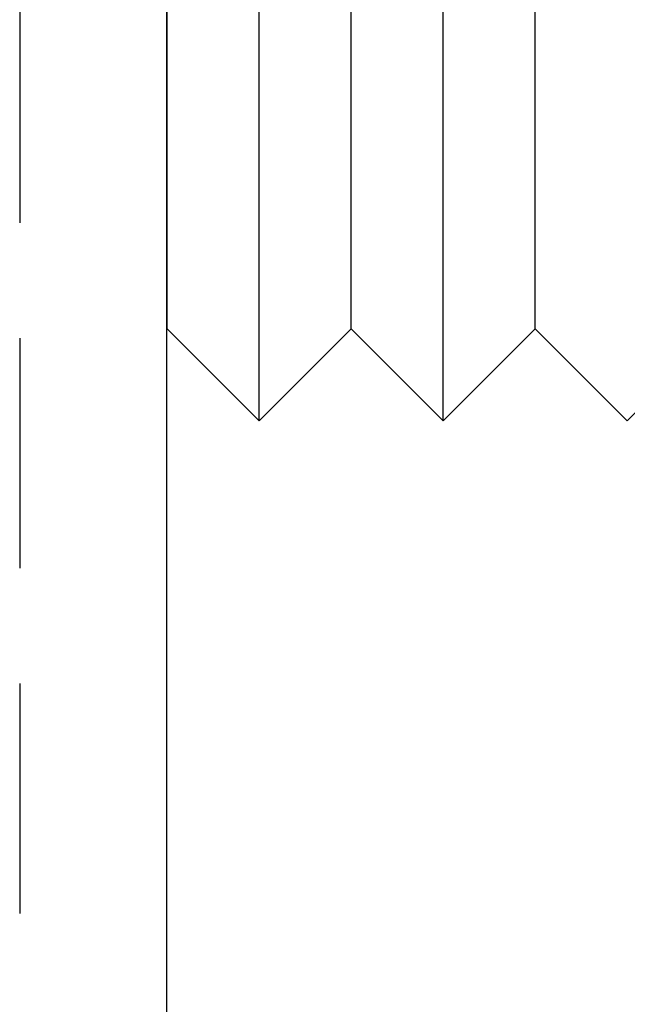
# Model space of a CAD drawing. Extents: x -51 to 367, y -220 to 3000.
# Drawn here: x 336 to 343, y 558 to 568 of the extents above; entities that cross this region are included whole.
import ezdxf

# ---------------------------------------------------------------- set-up
doc = ezdxf.new("R2010")
doc.units = 0
doc.header["$LTSCALE"] = 10
doc.linetypes.add('VERDECKT', pattern=[0.375, 0.25, -0.125])
doc.layers.get('0').update_dxf_attribs({"linetype": 'CONTINUOUS'})
doc.layers.add('STEMPEL', color=3, linetype='CONTINUOUS')

# ---------------------------------------------------------------- blocks, each defined once
blk = doc.blocks.new('A$C91AC8E40')
at = {"color": 1, "linetype": 'VERDECKT', "extrusion": (-2e-16, 1, -2e-16)}
for p, q in [((42.9, 572.4), (42.9, 91.4241)), ((49.99, 564.49), (49.5, 564))]:
    blk.add_line(p, q, dxfattribs=at)
at = {"color": 3, "linetype": 'CONTINUOUS', "extrusion": (-2e-16, 1, -2e-16)}
for p, q in [((44.4999, 533.2262), (44.4999, 572.4001)), ((45.5, 564), (45.5, 572)), ((47.5, 564), (47.5, 572)), ((44.5, 565), (44.5, 571)), ((46.5, 565), (46.5, 571)), ((48.5, 565), (48.5, 571)), ((44.5, 565), (45.5, 564)), ((46.5, 565), (45.5, 564)), ((46.5, 565), (47.5, 564)), ((48.5, 565), (47.5, 564)), ((48.5, 565), (49.5, 564))]:
    blk.add_line(p, q, dxfattribs=at)

msp = doc.modelspace()

# ---------------------------------------------------------------- block references
at = {"layer": 'STEMPEL'}
msp.add_blockref('A$C91AC8E40', (293.062, 0), dxfattribs=at)

doc.saveas('drawing.dxf')
